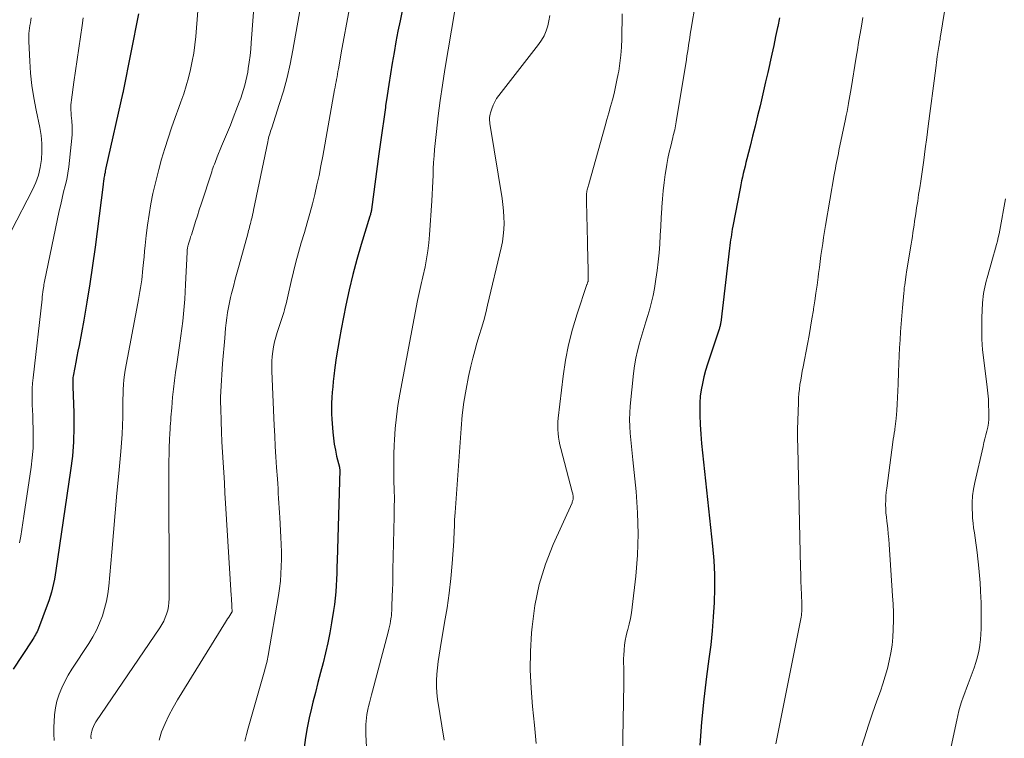
# Model space of a CAD drawing. Units: feet. Extents: x 1945000 to 1950007, y 520000 to 525000.
# Drawn here: x 1946235 to 1946366, y 521090 to 521185 of the extents above; entities that cross this region are included whole.
import ezdxf

# ---------------------------------------------------------------- set-up
doc = ezdxf.new("R2010")
doc.units = ezdxf.units.FT
doc.header["$LTSCALE"] = 100
doc.header["$MEASUREMENT"] = 0
doc.layers.add('CONTOUR INDEX', color=32, linetype='Continuous', lineweight=25)
doc.layers.add('CONTOUR INTERMEDIATE', color=40, linetype='Continuous', lineweight=15)

msp = doc.modelspace()

# ---------------------------------------------------------------- linework, layer by layer
at = {"layer": 'CONTOUR INDEX', "flags": 128}
for points, elevation in [([(1946286.55, 521189.99), (1946285.57, 521185.11), (1946285.29, 521183.7), (1946285.02, 521182.29), (1946284.77, 521180.88), (1946284.53, 521179.47), (1946284.3, 521178.05), (1946284.07, 521176.63), (1946283.86, 521175.21), (1946283.65, 521173.8), (1946283.62, 521173.58), (1946283.4, 521172.06), (1946283.19, 521170.53), (1946282.98, 521169), (1946282.77, 521167.47), (1946281.78, 521160.09), (1946281.76, 521159.97), (1946281.74, 521159.86), (1946281.72, 521159.74), (1946281.7, 521159.63), (1946281.67, 521159.52), (1946281.65, 521159.4), (1946281.61, 521159.29), (1946281.58, 521159.18), (1946280.43, 521155.43), (1946279.85, 521153.44), (1946279.31, 521151.44), (1946278.83, 521149.42), (1946278.4, 521147.39), (1946277.76, 521144.21), (1946277.52, 521142.94), (1946277.31, 521141.67), (1946277.12, 521140.39), (1946276.94, 521139.11), (1946276.8, 521137.97), (1946276.72, 521137.26), (1946276.65, 521136.55), (1946276.59, 521135.83), (1946276.53, 521135.12), (1946276.5, 521134.4), (1946276.48, 521133.69), (1946276.5, 521132.97), (1946276.53, 521132.26), (1946276.66, 521130.55), (1946276.73, 521129.74), (1946276.84, 521128.95), (1946276.99, 521128.15), (1946277.16, 521127.37), (1946277.53, 521125.9), (1946277.54, 521125.85), (1946277.55, 521125.8), (1946277.56, 521125.75), (1946277.56, 521125.7), (1946277.57, 521125.65), (1946277.57, 521125.6), (1946277.57, 521125.55), (1946277.57, 521125.5), (1946277.23, 521113.51), (1946277.2, 521112.68), (1946277.17, 521111.84), (1946277.14, 521111.01), (1946277.1, 521110.18), (1946277.04, 521109.35), (1946276.97, 521108.52), (1946276.87, 521107.69), (1946276.75, 521106.87), (1946276.49, 521105.26), (1946276.25, 521103.93), (1946275.99, 521102.6), (1946275.69, 521101.28), (1946275.37, 521099.96), (1946275.02, 521098.65), (1946274.68, 521097.34), (1946274.35, 521096.03), (1946274.01, 521094.72), (1946273.81, 521093.92), (1946273.51, 521092.64), (1946273.25, 521091.34), (1946273.04, 521090.04), (1946272.86, 521088.73)], 840), ([(1946250.91, 521186.02), (1946248.87, 521175.78), (1946248.87, 521175.76), (1946248.87, 521175.75), (1946248.86, 521175.73), (1946248.86, 521175.71), (1946248.85, 521175.64), (1946248.84, 521175.62), (1946248.84, 521175.61), (1946248.83, 521175.59), (1946248.83, 521175.57), (1946246.58, 521165.58), (1946246.54, 521165.39), (1946246.5, 521165.2), (1946246.46, 521165), (1946246.42, 521164.81), (1946246.41, 521164.77), (1946246.38, 521164.59), (1946246.35, 521164.42), (1946246.32, 521164.24), (1946246.29, 521164.07), (1946246.27, 521163.89), (1946246.25, 521163.72), (1946246.23, 521163.54), (1946246.2, 521163.37), (1946245.14, 521155.07), (1946244.8, 521152.64), (1946244.45, 521150.22), (1946244.05, 521147.8), (1946243.63, 521145.38), (1946243.01, 521142.03), (1946242.87, 521141.29), (1946242.74, 521140.56), (1946242.6, 521139.83), (1946242.46, 521139.1), (1946242.24, 521137.97), (1946242.21, 521137.8), (1946242.19, 521137.63), (1946242.18, 521137.46), (1946242.18, 521137.29), (1946242.18, 521137.12), (1946242.18, 521136.95), (1946242.18, 521136.78), (1946242.19, 521136.61), (1946242.32, 521133.11), (1946242.34, 521131.18), (1946242.29, 521129.27), (1946242.13, 521127.36), (1946241.9, 521125.45), (1946239.95, 521112.21), (1946239.85, 521111.62), (1946239.75, 521111.04), (1946239.63, 521110.45), (1946239.5, 521109.88), (1946239.35, 521109.3), (1946239.18, 521108.73), (1946239, 521108.17), (1946238.8, 521107.61), (1946237.63, 521104.49), (1946237.55, 521104.28), (1946237.45, 521104.07), (1946237.35, 521103.86), (1946237.24, 521103.66), (1946237.13, 521103.46), (1946237.01, 521103.26), (1946236.89, 521103.07), (1946236.76, 521102.87), (1946234.28, 521099.11)], 860), ([(1946335.85, 521185.48), (1946335.63, 521184.36), (1946335.6, 521184.22), (1946335.35, 521183.03), (1946335.11, 521181.84), (1946334.85, 521180.66), (1946334.59, 521179.47), (1946334.58, 521179.42), (1946334.3, 521178.22), (1946334.03, 521177.01), (1946333.75, 521175.8), (1946333.47, 521174.6), (1946333.28, 521173.81), (1946332.96, 521172.48), (1946332.63, 521171.14), (1946332.3, 521169.81), (1946331.97, 521168.48), (1946331.54, 521166.8), (1946331.42, 521166.31), (1946331.3, 521165.82), (1946331.18, 521165.33), (1946331.06, 521164.84), (1946330.95, 521164.35), (1946330.84, 521163.86), (1946330.74, 521163.36), (1946330.64, 521162.87), (1946329.68, 521157.84), (1946329.61, 521157.48), (1946329.55, 521157.12), (1946329.49, 521156.76), (1946329.44, 521156.39), (1946329.39, 521156.03), (1946329.34, 521155.67), (1946329.3, 521155.31), (1946329.25, 521154.94), (1946328.07, 521145.1), (1946328.05, 521144.98), (1946328.03, 521144.87), (1946328.01, 521144.75), (1946327.99, 521144.63), (1946327.96, 521144.52), (1946327.93, 521144.4), (1946327.89, 521144.29), (1946327.86, 521144.18), (1946326.59, 521140.37), (1946326.32, 521139.54), (1946326.07, 521138.7), (1946325.85, 521137.86), (1946325.64, 521137.01), (1946325.47, 521136.15), (1946325.36, 521135.3), (1946325.3, 521134.43), (1946325.29, 521133.56), (1946325.32, 521132.79), (1946325.37, 521131.54), (1946325.44, 521130.28), (1946325.54, 521129.03), (1946325.66, 521127.78), (1946326.98, 521115.4), (1946327.14, 521113.53), (1946327.24, 521111.67), (1946327.25, 521109.8), (1946327.2, 521107.93), (1946327.08, 521106.06), (1946326.94, 521104.19), (1946326.74, 521102.33), (1946326.51, 521100.47), (1946326.2, 521098.14), (1946325.83, 521095.11), (1946325.53, 521092.08), (1946325.32, 521089.04)], 820)]:
    msp.add_lwpolyline(points, dxfattribs=dict(at, elevation=elevation))
at = {"layer": 'CONTOUR INTERMEDIATE', "flags": 128}
for points, elevation in [([(1946266.99, 521197.34), (1946265.85, 521182.17), (1946265.78, 521181.32), (1946265.69, 521180.48), (1946265.58, 521179.63), (1946265.45, 521178.79), (1946265.37, 521178.28), (1946265.27, 521177.69), (1946265.14, 521177.12), (1946264.99, 521176.54), (1946264.83, 521175.97), (1946264.64, 521175.41), (1946264.45, 521174.85), (1946264.25, 521174.29), (1946264.04, 521173.74), (1946263.45, 521172.22), (1946263.08, 521171.27), (1946262.7, 521170.33), (1946262.31, 521169.39), (1946261.92, 521168.45), (1946261.34, 521167.06), (1946261.23, 521166.81), (1946261.14, 521166.57), (1946261.04, 521166.32), (1946260.95, 521166.07), (1946260.86, 521165.82), (1946260.77, 521165.57), (1946260.68, 521165.32), (1946260.6, 521165.07), (1946259.21, 521160.78), (1946258.96, 521160.02), (1946258.71, 521159.25), (1946258.46, 521158.49), (1946258.22, 521157.72), (1946257.9, 521156.72), (1946257.81, 521156.46), (1946257.73, 521156.19), (1946257.65, 521155.93), (1946257.57, 521155.66), (1946257.47, 521155.36), (1946257.44, 521155.24), (1946257.42, 521155.13), (1946257.39, 521155.01), (1946257.37, 521154.9), (1946257.36, 521154.78), (1946257.34, 521154.67), (1946257.33, 521154.55), (1946257.33, 521154.43), (1946257.13, 521150.1), (1946257.08, 521149.13), (1946257.03, 521148.16), (1946256.95, 521147.19), (1946256.87, 521146.22), (1946256.77, 521145.25), (1946256.66, 521144.28), (1946256.53, 521143.32), (1946256.39, 521142.36), (1946255.97, 521139.57), (1946255.81, 521138.47), (1946255.66, 521137.37), (1946255.54, 521136.26), (1946255.42, 521135.16), (1946255.3, 521133.78), (1946255.26, 521133.36), (1946255.23, 521132.94), (1946255.19, 521132.53), (1946255.17, 521132.11), (1946255.14, 521131.7), (1946255.11, 521131.28), (1946255.09, 521130.86), (1946255.07, 521130.45), (1946255.01, 521129.46), (1946254.97, 521128.55), (1946254.94, 521127.64), (1946254.92, 521126.73), (1946254.91, 521125.82), (1946254.95, 521108.44), (1946254.93, 521107.93), (1946254.87, 521107.42), (1946254.77, 521106.92), (1946254.63, 521106.42), (1946254.45, 521105.94), (1946254.24, 521105.47), (1946254, 521105.02), (1946253.73, 521104.58), (1946245.25, 521092.11), (1946245.07, 521091.81), (1946244.91, 521091.51), (1946244.79, 521091.19), (1946244.69, 521090.87), (1946244.62, 521090.53), (1946244.59, 521090.19), (1946244.61, 521089.86)], 852), ([(1946259.26, 521192.7), (1946258.48, 521183.02), (1946258.37, 521181.92), (1946258.22, 521180.81), (1946258.03, 521179.72), (1946257.8, 521178.63), (1946257.52, 521177.55), (1946257.22, 521176.48), (1946256.89, 521175.42), (1946256.52, 521174.36), (1946256.24, 521173.61), (1946255.75, 521172.25), (1946255.28, 521170.88), (1946254.82, 521169.51), (1946254.38, 521168.14), (1946253.96, 521166.76), (1946253.57, 521165.37), (1946253.22, 521163.97), (1946252.89, 521162.56), (1946252.81, 521162.19), (1946252.54, 521160.81), (1946252.29, 521159.41), (1946252.09, 521158.01), (1946251.92, 521156.6), (1946251.79, 521155.31), (1946251.71, 521154.55), (1946251.64, 521153.78), (1946251.56, 521153.02), (1946251.49, 521152.25), (1946251.44, 521151.76), (1946251.38, 521151.24), (1946251.32, 521150.72), (1946251.25, 521150.21), (1946251.16, 521149.69), (1946251.07, 521149.18), (1946250.98, 521148.66), (1946250.89, 521148.15), (1946250.79, 521147.64), (1946249.15, 521138.78), (1946249.05, 521138.14), (1946248.96, 521137.5), (1946248.91, 521136.85), (1946248.87, 521136.21), (1946248.85, 521135.56), (1946248.83, 521134.91), (1946248.82, 521134.26), (1946248.81, 521133.61), (1946248.8, 521132.59), (1946248.78, 521131.43), (1946248.74, 521130.27), (1946248.66, 521129.11), (1946248.57, 521127.96), (1946248.29, 521125.05), (1946248.04, 521122.44), (1946247.8, 521119.83), (1946247.57, 521117.22), (1946247.34, 521114.61), (1946246.95, 521110.12), (1946246.82, 521109.11), (1946246.65, 521108.11), (1946246.4, 521107.13), (1946246.11, 521106.16), (1946245.74, 521105.21), (1946245.33, 521104.29), (1946244.85, 521103.4), (1946244.32, 521102.53), (1946242.05, 521099.09), (1946241.56, 521098.29), (1946241.11, 521097.48), (1946240.72, 521096.63), (1946240.37, 521095.77), (1946240.09, 521094.88), (1946239.88, 521093.98), (1946239.76, 521093.07), (1946239.7, 521092.14), (1946239.69, 521091.45), (1946239.69, 521090.54), (1946239.71, 521089.63)], 856), ([(1946325.44, 521191.65), (1946324.12, 521183.8), (1946324.04, 521183.32), (1946323.96, 521182.84), (1946323.89, 521182.36), (1946323.82, 521181.87), (1946323.75, 521181.39), (1946323.68, 521180.91), (1946323.6, 521180.43), (1946323.53, 521179.95), (1946322.18, 521171.71), (1946322.14, 521171.44), (1946322.09, 521171.18), (1946322.03, 521170.92), (1946321.97, 521170.65), (1946321.91, 521170.39), (1946321.85, 521170.13), (1946321.78, 521169.87), (1946321.72, 521169.61), (1946321.45, 521168.49), (1946321.25, 521167.67), (1946321.08, 521166.85), (1946320.92, 521166.02), (1946320.79, 521165.19), (1946320.71, 521164.71), (1946320.56, 521163.63), (1946320.44, 521162.55), (1946320.34, 521161.47), (1946320.27, 521160.39), (1946320.26, 521160.18), (1946320.19, 521159), (1946320.13, 521157.83), (1946320.06, 521156.66), (1946320, 521155.48), (1946319.91, 521154.31), (1946319.8, 521153.14), (1946319.65, 521151.98), (1946319.48, 521150.82), (1946319.28, 521149.58), (1946319.11, 521148.68), (1946318.91, 521147.79), (1946318.68, 521146.91), (1946318.43, 521146.03), (1946318.15, 521145.15), (1946317.89, 521144.28), (1946317.62, 521143.4), (1946317.36, 521142.52), (1946317.31, 521142.32), (1946317.05, 521141.33), (1946316.83, 521140.34), (1946316.66, 521139.33), (1946316.53, 521138.32), (1946316.08, 521133.97), (1946316.01, 521133.08), (1946315.98, 521132.2), (1946316.01, 521131.31), (1946316.06, 521130.42), (1946316.15, 521129.54), (1946316.24, 521128.65), (1946316.33, 521127.76), (1946316.42, 521126.88), (1946316.86, 521122.66), (1946317.06, 521119.86), (1946317.14, 521117.05), (1946317.03, 521114.24), (1946316.8, 521111.43), (1946316.33, 521107.31), (1946316.23, 521106.57), (1946316.11, 521105.83), (1946315.95, 521105.09), (1946315.76, 521104.37), (1946315.69, 521104.11), (1946315.55, 521103.51), (1946315.42, 521102.91), (1946315.33, 521102.3), (1946315.27, 521101.69), (1946315.26, 521101.56), (1946315.22, 521101.01), (1946315.2, 521100.46), (1946315.2, 521099.9), (1946315.21, 521099.35), (1946315.22, 521098.8), (1946315.24, 521098.24), (1946315.24, 521097.69), (1946315.23, 521097.14), (1946314.89, 521078)], 824), ([(1946272.37, 521186.89), (1946271.36, 521181.18), (1946271, 521179.36), (1946270.59, 521177.56), (1946270.1, 521175.77), (1946269.56, 521173.99), (1946268.56, 521170.92), (1946268.48, 521170.69), (1946268.41, 521170.46), (1946268.34, 521170.22), (1946268.26, 521169.99), (1946268.19, 521169.76), (1946268.13, 521169.52), (1946268.07, 521169.29), (1946268.02, 521169.05), (1946266.15, 521159.96), (1946266.09, 521159.66), (1946266.02, 521159.37), (1946265.95, 521159.07), (1946265.88, 521158.78), (1946265.84, 521158.64), (1946265.79, 521158.41), (1946265.73, 521158.19), (1946265.67, 521157.96), (1946265.61, 521157.74), (1946265.55, 521157.51), (1946265.49, 521157.29), (1946265.43, 521157.06), (1946265.37, 521156.84), (1946264.22, 521152.67), (1946263.97, 521151.74), (1946263.72, 521150.81), (1946263.48, 521149.87), (1946263.24, 521148.94), (1946263.11, 521148.39), (1946262.95, 521147.73), (1946262.81, 521147.06), (1946262.7, 521146.39), (1946262.6, 521145.71), (1946262.52, 521145.03), (1946262.44, 521144.35), (1946262.38, 521143.67), (1946262.32, 521142.99), (1946262.04, 521139.64), (1946261.99, 521138.9), (1946261.93, 521138.16), (1946261.88, 521137.42), (1946261.84, 521136.68), (1946261.8, 521135.94), (1946261.78, 521135.2), (1946261.78, 521134.46), (1946261.79, 521133.72), (1946261.84, 521131.96), (1946261.89, 521130.6), (1946261.95, 521129.24), (1946262.02, 521127.89), (1946262.1, 521126.53), (1946262.19, 521125.17), (1946262.28, 521123.81), (1946262.36, 521122.46), (1946262.45, 521121.1), (1946263.19, 521108.88), (1946263.21, 521108.52), (1946263.23, 521108.15), (1946263.25, 521107.79), (1946263.27, 521107.43), (1946263.3, 521106.71), (1946263.28, 521106.66), (1946262.99, 521106.22), (1946262.85, 521106.01), (1946262.71, 521105.79), (1946262.57, 521105.57), (1946262.43, 521105.34), (1946256.07, 521095.04), (1946255.48, 521094.01), (1946254.92, 521092.97), (1946254.42, 521091.89), (1946253.96, 521090.8), (1946253.63, 521089.68)], 848), ([(1946278.79, 521186.28), (1946278.47, 521184.63), (1946278.17, 521182.98), (1946277.87, 521181.33), (1946277.4, 521178.71), (1946277.34, 521178.37), (1946277.27, 521178.02), (1946277.21, 521177.67), (1946277.14, 521177.33), (1946277.08, 521176.98), (1946277.01, 521176.64), (1946276.95, 521176.29), (1946276.89, 521175.95), (1946275.32, 521167.16), (1946275.08, 521165.88), (1946274.83, 521164.6), (1946274.55, 521163.33), (1946274.26, 521162.06), (1946273.94, 521160.8), (1946273.62, 521159.54), (1946273.27, 521158.29), (1946272.9, 521157.04), (1946272.48, 521155.63), (1946272.12, 521154.36), (1946271.77, 521153.09), (1946271.45, 521151.81), (1946271.14, 521150.52), (1946270.73, 521148.73), (1946270.64, 521148.34), (1946270.55, 521147.95), (1946270.45, 521147.56), (1946270.36, 521147.17), (1946270.26, 521146.78), (1946270.15, 521146.39), (1946270.03, 521146.01), (1946269.91, 521145.62), (1946269.29, 521143.76), (1946269.1, 521143.14), (1946268.94, 521142.51), (1946268.8, 521141.87), (1946268.69, 521141.23), (1946268.62, 521140.58), (1946268.57, 521139.94), (1946268.56, 521139.29), (1946268.57, 521138.63), (1946268.88, 521131.43), (1946268.95, 521130.03), (1946269.03, 521128.64), (1946269.11, 521127.25), (1946269.2, 521125.85), (1946269.31, 521124.35), (1946269.35, 521123.7), (1946269.39, 521123.06), (1946269.43, 521122.42), (1946269.47, 521121.78), (1946269.51, 521121.14), (1946269.54, 521120.5), (1946269.58, 521119.86), (1946269.61, 521119.22), (1946269.76, 521116.6), (1946269.8, 521115.63), (1946269.83, 521114.66), (1946269.83, 521113.69), (1946269.82, 521112.71), (1946269.78, 521111.74), (1946269.71, 521110.78), (1946269.59, 521109.82), (1946269.45, 521108.86), (1946268.1, 521100.93), (1946268.05, 521100.69), (1946268, 521100.45), (1946267.95, 521100.21), (1946267.89, 521099.97), (1946267.83, 521099.73), (1946267.76, 521099.49), (1946267.7, 521099.25), (1946267.63, 521099.01), (1946265.43, 521091.28), (1946265.21, 521090.42), (1946265, 521089.55)], 844), ([(1946292.82, 521186.44), (1946291.5, 521178.62), (1946291.18, 521176.58), (1946290.88, 521174.53), (1946290.63, 521172.49), (1946290.4, 521170.43), (1946290.15, 521168.01), (1946290.08, 521167.17), (1946290.01, 521166.32), (1946289.97, 521165.48), (1946289.94, 521164.63), (1946289.91, 521163.78), (1946289.88, 521162.93), (1946289.83, 521162.08), (1946289.78, 521161.24), (1946289.47, 521156.7), (1946289.38, 521155.64), (1946289.25, 521154.57), (1946289.08, 521153.52), (1946288.88, 521152.46), (1946288.6, 521151.16), (1946288.51, 521150.76), (1946288.42, 521150.37), (1946288.33, 521149.97), (1946288.23, 521149.58), (1946288.13, 521149.19), (1946288.04, 521148.79), (1946287.95, 521148.39), (1946287.88, 521147.99), (1946285.54, 521135.59), (1946285.29, 521134.08), (1946285.08, 521132.56), (1946284.93, 521131.04), (1946284.83, 521129.51), (1946284.8, 521128.81), (1946284.75, 521127.63), (1946284.73, 521126.45), (1946284.74, 521125.27), (1946284.76, 521124.09), (1946284.79, 521122.91), (1946284.81, 521121.73), (1946284.8, 521120.55), (1946284.79, 521119.37), (1946284.63, 521112.27), (1946284.61, 521111.39), (1946284.59, 521110.52), (1946284.56, 521109.64), (1946284.53, 521108.77), (1946284.49, 521107.42), (1946284.48, 521107.22), (1946284.47, 521107.02), (1946284.46, 521106.81), (1946284.45, 521106.61), (1946284.44, 521106.41), (1946284.42, 521106.2), (1946284.39, 521106), (1946284.36, 521105.8), (1946284.3, 521105.47), (1946284.24, 521105.11), (1946284.17, 521104.75), (1946284.08, 521104.39), (1946283.99, 521104.03), (1946281.92, 521096.2), (1946281.79, 521095.69), (1946281.66, 521095.17), (1946281.53, 521094.66), (1946281.4, 521094.14), (1946281.36, 521093.98), (1946281.26, 521093.55), (1946281.18, 521093.11), (1946281.12, 521092.66), (1946281.06, 521092.22), (1946281.03, 521091.77), (1946281.01, 521091.33), (1946281.01, 521090.88), (1946281.02, 521090.43), (1946281.76, 521076.19)], 836), ([(1946315, 521186.02), (1946314.99, 521184.92), (1946314.98, 521183.83), (1946314.96, 521182.73), (1946314.96, 521182.69), (1946314.91, 521181.62), (1946314.83, 521180.55), (1946314.71, 521179.49), (1946314.55, 521178.43), (1946314.48, 521178.08), (1946314.32, 521177.2), (1946314.14, 521176.33), (1946313.93, 521175.46), (1946313.71, 521174.6), (1946313.47, 521173.74), (1946313.23, 521172.88), (1946312.99, 521172.02), (1946312.75, 521171.16), (1946310.58, 521163.44), (1946310.54, 521163.29), (1946310.5, 521163.14), (1946310.46, 521162.98), (1946310.41, 521162.83), (1946310.38, 521162.67), (1946310.34, 521162.51), (1946310.32, 521162.35), (1946310.3, 521162.2), (1946310.29, 521162.04), (1946310.27, 521161.81), (1946310.26, 521161.57), (1946310.26, 521161.33), (1946310.26, 521161.09), (1946310.41, 521155.79), (1946310.43, 521154.95), (1946310.45, 521154.11), (1946310.47, 521153.27), (1946310.48, 521152.43), (1946310.51, 521150.78), (1946310.51, 521150.66), (1946310.48, 521150.54), (1946310.48, 521150.52), (1946310.48, 521150.5), (1946310.47, 521150.49), (1946310.47, 521150.47), (1946310.43, 521150.37), (1946310.4, 521150.3), (1946310.37, 521150.23), (1946310.35, 521150.17), (1946310.33, 521150.1), (1946309.03, 521146.21), (1946308.42, 521144.19), (1946307.9, 521142.14), (1946307.5, 521140.07), (1946307.19, 521137.98), (1946306.53, 521132.41), (1946306.49, 521131.9), (1946306.47, 521131.39), (1946306.48, 521130.88), (1946306.51, 521130.37), (1946306.58, 521129.86), (1946306.66, 521129.35), (1946306.76, 521128.85), (1946306.88, 521128.35), (1946308.4, 521122.64), (1946308.43, 521122.51), (1946308.46, 521122.38), (1946308.49, 521122.25), (1946308.51, 521122.11), (1946308.52, 521122.08), (1946308.53, 521121.96), (1946308.53, 521121.85), (1946308.52, 521121.74), (1946308.51, 521121.62), (1946308.48, 521121.51), (1946308.44, 521121.4), (1946308.4, 521121.29), (1946308.36, 521121.18), (1946305.88, 521115.66), (1946304.85, 521113.02), (1946304, 521110.32), (1946303.44, 521107.55), (1946303.07, 521104.73), (1946303, 521103.92), (1946302.87, 521101.47), (1946302.83, 521099.03), (1946302.93, 521096.59), (1946303.12, 521094.14), (1946303.38, 521091.7), (1946303.62, 521089.26)], 828), ([(1946357.75, 521186.31), (1946357.21, 521183.06), (1946357.18, 521182.91), (1946357.16, 521182.77), (1946357.14, 521182.62), (1946357.11, 521182.48), (1946357.09, 521182.34), (1946357.06, 521182.19), (1946357.04, 521182.05), (1946357.02, 521181.91), (1946356.98, 521181.67), (1946356.94, 521181.41), (1946356.9, 521181.14), (1946356.86, 521180.88), (1946356.82, 521180.62), (1946356.78, 521180.36), (1946356.73, 521179.97), (1946356.67, 521179.58), (1946356.62, 521179.19), (1946356.57, 521178.8), (1946355.59, 521171.14), (1946355.39, 521169.62), (1946355.19, 521168.11), (1946354.98, 521166.59), (1946354.76, 521165.08), (1946354.58, 521163.83), (1946354.45, 521162.94), (1946354.31, 521162.05), (1946354.18, 521161.17), (1946354.04, 521160.28), (1946353.93, 521159.51), (1946353.85, 521159.01), (1946353.78, 521158.51), (1946353.7, 521158), (1946353.63, 521157.5), (1946353.55, 521157), (1946353.48, 521156.5), (1946353.4, 521156), (1946353.32, 521155.49), (1946352.72, 521151.82), (1946352.67, 521151.47), (1946352.61, 521151.12), (1946352.56, 521150.76), (1946352.51, 521150.41), (1946352.46, 521150.05), (1946352.41, 521149.7), (1946352.37, 521149.34), (1946352.34, 521148.98), (1946352.16, 521147.04), (1946352.07, 521145.98), (1946351.99, 521144.91), (1946351.91, 521143.85), (1946351.84, 521142.79), (1946351.78, 521141.73), (1946351.73, 521140.66), (1946351.69, 521139.6), (1946351.65, 521138.54), (1946351.6, 521136.92), (1946351.56, 521136.04), (1946351.52, 521135.15), (1946351.47, 521134.27), (1946351.41, 521133.39), (1946351.33, 521132.34), (1946351.3, 521131.98), (1946351.26, 521131.63), (1946351.21, 521131.27), (1946351.16, 521130.92), (1946351.14, 521130.81), (1946351.07, 521130.41), (1946351.01, 521130), (1946350.95, 521129.59), (1946350.89, 521129.19), (1946350.07, 521123.13), (1946350, 521122.59), (1946349.96, 521122.04), (1946349.94, 521121.49), (1946349.93, 521120.94), (1946349.95, 521120.38), (1946349.98, 521119.83), (1946350.03, 521119.28), (1946350.09, 521118.73), (1946350.13, 521118.44), (1946350.21, 521117.74), (1946350.28, 521117.04), (1946350.34, 521116.34), (1946350.39, 521115.65), (1946350.86, 521108.81), (1946350.92, 521107.72), (1946350.96, 521106.63), (1946350.97, 521105.54), (1946350.95, 521104.45), (1946350.95, 521104.37), (1946350.89, 521103.33), (1946350.79, 521102.28), (1946350.62, 521101.25), (1946350.42, 521100.22), (1946350.17, 521099.2), (1946349.89, 521098.19), (1946349.58, 521097.18), (1946349.24, 521096.19), (1946348.78, 521094.92), (1946348.21, 521093.29), (1946347.65, 521091.66), (1946347.12, 521090.02), (1946346.59, 521088.38)], 812), ([(1946236.65, 521185.48), (1946236.61, 521185.16), (1946236.56, 521184.81), (1946236.51, 521184.45), (1946236.46, 521184.1), (1946236.41, 521183.75), (1946236.37, 521183.4), (1946236.35, 521183.05), (1946236.35, 521182.69), (1946236.35, 521182.34), (1946236.48, 521179.76), (1946236.6, 521178.13), (1946236.77, 521176.5), (1946237.02, 521174.88), (1946237.32, 521173.26), (1946237.81, 521170.93), (1946237.98, 521169.88), (1946238.09, 521168.83), (1946238.09, 521167.77), (1946238.04, 521166.7), (1946237.87, 521165.66), (1946237.63, 521164.63), (1946237.27, 521163.64), (1946236.84, 521162.67), (1946234.08, 521157.28)], 868), ([(1946243.55, 521185.47), (1946243.41, 521184.47), (1946243.19, 521182.99), (1946242.98, 521181.48), (1946242.76, 521179.97), (1946242.54, 521178.46), (1946242.33, 521176.95), (1946242, 521174.63), (1946241.96, 521174.28), (1946241.94, 521173.93), (1946241.93, 521173.59), (1946241.94, 521173.24), (1946241.95, 521172.89), (1946241.98, 521172.54), (1946242.01, 521172.19), (1946242.05, 521171.84), (1946242.07, 521171.67), (1946242.1, 521171.24), (1946242.12, 521170.81), (1946242.12, 521170.38), (1946242.09, 521169.95), (1946241.77, 521166.57), (1946241.67, 521165.72), (1946241.54, 521164.88), (1946241.38, 521164.05), (1946241.18, 521163.22), (1946240.97, 521162.4), (1946240.77, 521161.57), (1946240.58, 521160.74), (1946240.4, 521159.9), (1946238.44, 521150.51), (1946238.4, 521150.31), (1946238.36, 521150.11), (1946238.33, 521149.91), (1946238.3, 521149.7), (1946238.27, 521149.46), (1946238.22, 521149.14), (1946238.18, 521148.81), (1946238.14, 521148.49), (1946238.11, 521148.17), (1946236.93, 521137.73), (1946236.86, 521137.02), (1946236.82, 521136.32), (1946236.8, 521135.61), (1946236.8, 521134.9), (1946236.82, 521134.18), (1946236.84, 521133.47), (1946236.87, 521132.76), (1946236.89, 521132.05), (1946236.94, 521130.93), (1946236.95, 521129.66), (1946236.92, 521128.4), (1946236.81, 521127.14), (1946236.66, 521125.88), (1946235.71, 521119.4), (1946235.57, 521118.51), (1946235.44, 521117.63), (1946235.29, 521116.75), (1946235.14, 521115.86)], 864), ([(1946305.4, 521185.81), (1946305.29, 521185.11), (1946305.15, 521184.43), (1946304.94, 521183.76), (1946304.67, 521183.12), (1946304.33, 521182.52), (1946303.94, 521181.95), (1946298.64, 521175.18), (1946298.36, 521174.77), (1946298.11, 521174.35), (1946297.9, 521173.91), (1946297.73, 521173.44), (1946297.56, 521172.9), (1946297.51, 521172.7), (1946297.46, 521172.49), (1946297.44, 521172.28), (1946297.43, 521172.07), (1946297.43, 521171.86), (1946297.45, 521171.65), (1946297.47, 521171.44), (1946297.5, 521171.23), (1946299.1, 521161.54), (1946299.21, 521160.72), (1946299.3, 521159.89), (1946299.34, 521159.07), (1946299.36, 521158.24), (1946299.32, 521157.42), (1946299.25, 521156.59), (1946299.13, 521155.78), (1946298.97, 521154.97), (1946297.18, 521147.38), (1946296.93, 521146.37), (1946296.66, 521145.36), (1946296.37, 521144.35), (1946296.06, 521143.35), (1946295.75, 521142.35), (1946295.46, 521141.34), (1946295.2, 521140.33), (1946294.96, 521139.31), (1946294.66, 521137.94), (1946294.32, 521136.22), (1946294.04, 521134.5), (1946293.82, 521132.77), (1946293.66, 521131.03), (1946292.86, 521119.88), (1946292.83, 521119.41), (1946292.8, 521118.93), (1946292.79, 521118.46), (1946292.77, 521117.99), (1946292.76, 521117.51), (1946292.74, 521117.04), (1946292.71, 521116.57), (1946292.68, 521116.1), (1946292.46, 521113.11), (1946292.29, 521111.15), (1946292.07, 521109.19), (1946291.8, 521107.24), (1946291.48, 521105.29), (1946290.87, 521101.8), (1946290.73, 521100.97), (1946290.61, 521100.14), (1946290.51, 521099.3), (1946290.43, 521098.46), (1946290.39, 521097.62), (1946290.39, 521096.79), (1946290.45, 521095.95), (1946290.55, 521095.12), (1946291.42, 521089.68)], 832), ([(1946346.92, 521185.52), (1946346.82, 521184.97), (1946346.68, 521184.14), (1946346.51, 521183.18), (1946346.35, 521182.22), (1946346.19, 521181.25), (1946346.03, 521180.29), (1946345.36, 521176.12), (1946345.28, 521175.64), (1946345.2, 521175.16), (1946345.12, 521174.67), (1946345.03, 521174.19), (1946345.02, 521174.11), (1946344.92, 521173.59), (1946344.83, 521173.07), (1946344.72, 521172.55), (1946344.62, 521172.04), (1946343.75, 521167.88), (1946343.67, 521167.49), (1946343.59, 521167.09), (1946343.51, 521166.69), (1946343.43, 521166.29), (1946343.35, 521165.89), (1946343.27, 521165.49), (1946343.2, 521165.09), (1946343.13, 521164.68), (1946341.97, 521157.94), (1946341.84, 521157.15), (1946341.71, 521156.36), (1946341.59, 521155.56), (1946341.47, 521154.77), (1946341.36, 521153.97), (1946341.25, 521153.18), (1946341.15, 521152.38), (1946341.04, 521151.58), (1946340.98, 521151.08), (1946340.84, 521150.03), (1946340.7, 521148.99), (1946340.55, 521147.94), (1946340.39, 521146.9), (1946340.36, 521146.72), (1946340.17, 521145.59), (1946339.98, 521144.46), (1946339.78, 521143.34), (1946339.56, 521142.21), (1946338.98, 521139.21), (1946338.87, 521138.62), (1946338.77, 521138.03), (1946338.67, 521137.44), (1946338.58, 521136.84), (1946338.51, 521136.24), (1946338.44, 521135.65), (1946338.4, 521135.05), (1946338.37, 521134.45), (1946338.32, 521133.27), (1946338.29, 521132.08), (1946338.26, 521130.89), (1946338.27, 521129.7), (1946338.28, 521128.51), (1946338.64, 521112.57), (1946338.67, 521111.68), (1946338.69, 521110.79), (1946338.73, 521109.91), (1946338.77, 521109.02), (1946338.83, 521107.75), (1946338.84, 521107.5), (1946338.84, 521107.25), (1946338.83, 521107), (1946338.82, 521106.76), (1946338.8, 521106.51), (1946338.78, 521106.26), (1946338.74, 521106.02), (1946338.69, 521105.77), (1946335.36, 521089.22)], 816), ([(1946365.8, 521161.49), (1946365.05, 521157.33), (1946364.96, 521156.85), (1946364.86, 521156.37), (1946364.74, 521155.89), (1946364.62, 521155.42), (1946364.49, 521154.94), (1946364.37, 521154.47), (1946364.23, 521154), (1946364.1, 521153.53), (1946363.38, 521150.99), (1946363.27, 521150.58), (1946363.17, 521150.18), (1946363.08, 521149.77), (1946362.99, 521149.35), (1946362.92, 521148.94), (1946362.86, 521148.52), (1946362.81, 521148.11), (1946362.79, 521147.69), (1946362.7, 521145.7), (1946362.67, 521144.29), (1946362.69, 521142.88), (1946362.79, 521141.47), (1946362.93, 521140.07), (1946363.4, 521136.49), (1946363.49, 521135.7), (1946363.55, 521134.91), (1946363.59, 521134.11), (1946363.61, 521133.31), (1946363.62, 521132.78), (1946363.6, 521132.25), (1946363.55, 521131.73), (1946363.47, 521131.21), (1946363.35, 521130.69), (1946363.21, 521130.18), (1946363.08, 521129.66), (1946362.96, 521129.15), (1946362.84, 521128.63), (1946361.75, 521123.87), (1946361.58, 521122.99), (1946361.46, 521122.1), (1946361.41, 521121.2), (1946361.41, 521120.3), (1946361.43, 521119.81), (1946361.46, 521119.15), (1946361.52, 521118.49), (1946361.6, 521117.84), (1946361.7, 521117.19), (1946361.8, 521116.53), (1946361.9, 521115.88), (1946361.98, 521115.23), (1946362.06, 521114.57), (1946362.29, 521112.51), (1946362.39, 521111.52), (1946362.47, 521110.54), (1946362.52, 521109.56), (1946362.56, 521108.57), (1946362.58, 521108.03), (1946362.59, 521107.31), (1946362.6, 521106.6), (1946362.61, 521105.89), (1946362.61, 521105.17), (1946362.59, 521104.46), (1946362.55, 521103.75), (1946362.49, 521103.04), (1946362.41, 521102.33), (1946362.4, 521102.23), (1946362.27, 521101.48), (1946362.12, 521100.74), (1946361.91, 521100.01), (1946361.66, 521099.29), (1946360.86, 521097.16), (1946360.64, 521096.57), (1946360.43, 521095.97), (1946360.22, 521095.37), (1946360.01, 521094.78), (1946359.82, 521094.18), (1946359.64, 521093.57), (1946359.49, 521092.96), (1946359.35, 521092.34), (1946358.63, 521088.83)], 808)]:
    msp.add_lwpolyline(points, dxfattribs=dict(at, elevation=elevation))

doc.saveas('drawing.dxf')
